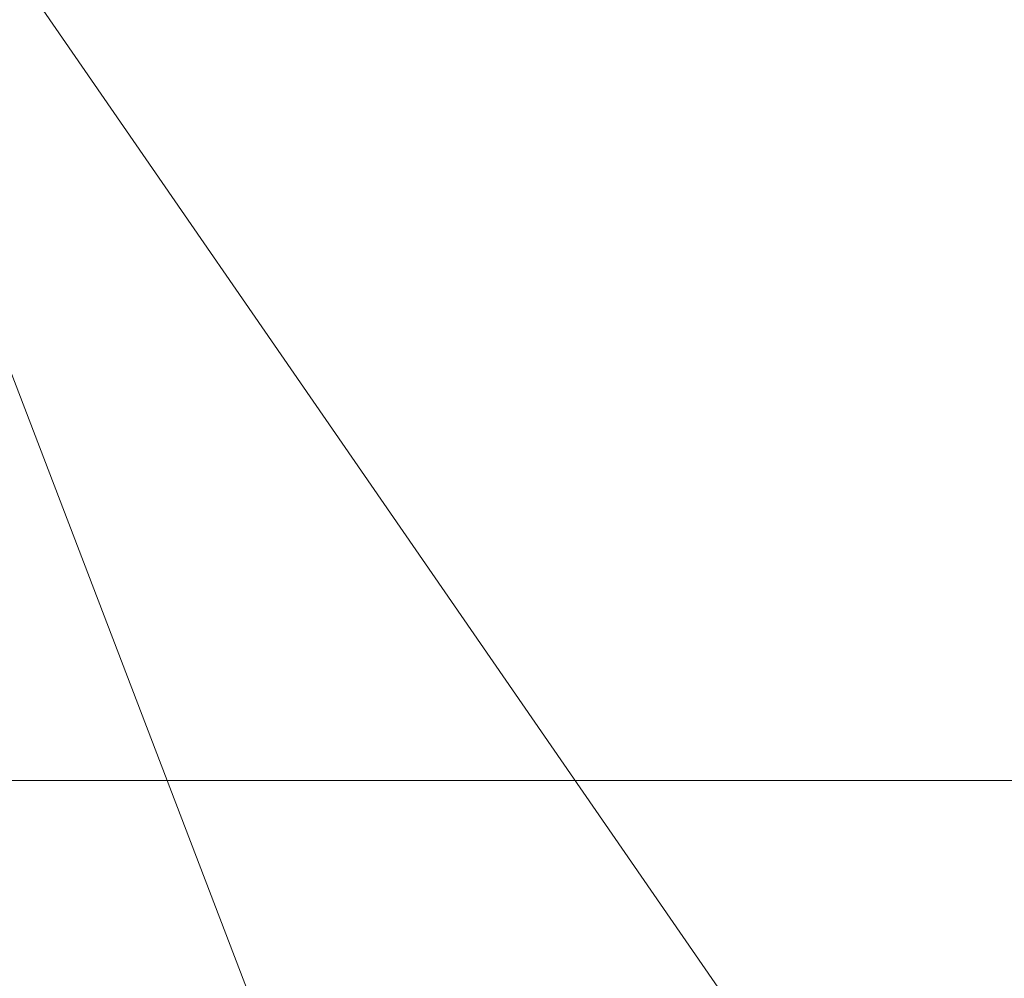
# Model space of a CAD drawing. Units: inches. Extents: x 0 to 204, y 0 to 264.
# Drawn here: x 103 to 103, y 165 to 166 of the extents above; entities that cross this region are included whole.
import ezdxf

# ---------------------------------------------------------------- set-up
doc = ezdxf.new("R2010")
doc.units = ezdxf.units.IN
doc.header["$MEASUREMENT"] = 0
doc.layers.get('0').update_dxf_attribs({"color": 10})

# ---------------------------------------------------------------- blocks, each defined once
blk = doc.blocks.new('672-3D')
at = {"lineweight": 18}
for points, invisible_edges in [([(6.34784, 8.73509, -3.75), (7.87867, 11.94195, -24), (7.65419, 11.22633, -24)], 12), ([(7.87867, 11.94195, -24), (6.34784, 8.73509, -3.75), (7.5413, 8.36071, -3.75)], 12), ([(7.65419, 11.22633, -24), (5.9737, 7.54239, -3.75), (6.34784, 8.73509, -3.75)], 12), ([(5.9737, 7.54239, -3.75), (7.65419, 11.22633, -24), (8.3698, 11.00185, -24)], 12), ([(8.3698, 11.00185, -24), (7.16717, 7.16802, -3.75), (5.9737, 7.54239, -3.75)], 12), ([(6.67061, 8.48774, 6.43149), (3.47846, 9.9133, 6.12513), (3.36861, 9.17814, 6.28312)], 3), ([(6.88632, 9.1889, 6.28081), (3.47846, 9.9133, 6.12513), (6.67061, 8.48774, 6.43149)], 14)]:
    blk.add_3dface(points, dxfattribs=dict(at, invisible_edges=invisible_edges))
for points in [[(7.16899, 9.31599, -13), (-7.5, 9.31599, -13), (-7.5, 9.96916, -13), (7.16899, 9.96916, -13)], [(7.16899, 9.96916, -13), (-7.5, 9.96916, -13), (-7.5, 9.84128, -12), (7.16899, 9.84128, -12)]]:
    blk.add_3dface(points, dxfattribs=at)
mesh = blk.add_polyface(dxfattribs=at)
corners = [(7.0084, 9.14912, 6.21317), (4.24358, 9.77894, 6.02415), (1.42097, 10.09601, 5.929), (-1.42097, 10.09601, 5.929), (-4.24358, 9.77894, 6.02415), (-7.0084, 9.14912, 6.21317), (-7.0084, 10.98105, 12.31738), (-5.48197, 11.35913, 12.16767), (-3.93237, 11.64401, 12.05444), (-2.36613, 11.83456, 11.9785), (-0.78986, 11.93003, 11.9404), (0.78975, 11.93003, 11.9404), (2.36603, 11.83457, 11.9785), (3.9323, 11.64402, 12.05444), (5.48194, 11.35914, 12.16766), (7.0084, 10.98105, 12.31738)]
mesh.append_faces([[corners[k] for k in face] for face in [(14, 1, 13), (8, 4, 7)]], dxfattribs={"vtx0": -1, "vtx1": -1})
mesh.append_faces([[corners[k] for k in face] for face in [(14, 0, 1), (11, 2, 3), (3, 10, 11), (9, 3, 4), (7, 4, 5)]], dxfattribs={"vtx0": -1, "vtx2": -1})
mesh.append_faces([[corners[k] for k in face] for face in [(6, 7, 5)]], dxfattribs={"vtx1": -1})
mesh.append_faces([[corners[k] for k in face] for face in [(1, 2, 12), (11, 12, 2), (12, 13, 1), (9, 10, 3), (8, 9, 4)]], dxfattribs={"vtx1": -1, "vtx2": -1})
mesh.append_faces([[corners[k] for k in face] for face in [(14, 15, 0)]], dxfattribs={"vtx2": -1})
mesh = blk.add_polyface(dxfattribs=at)
corners = [(-6.79426, 8.46092, 6.4197), (-4.11391, 9.0715, 6.23646), (-1.37756, 9.37888, 6.14422), (1.37756, 9.37888, 6.14422), (4.11391, 9.0715, 6.23646), (6.79426, 8.46092, 6.4197), (8.31636, 10.00556, 12.18194), (8.15477, 10.12507, 12.33247), (7.95751, 10.23958, 12.43753), (7.73531, 10.34259, 12.4931), (7.49954, 10.42842, 12.49678), (5.87233, 10.86949, 12.32304), (4.21567, 11.20222, 12.19141), (2.53786, 11.42495, 12.10303), (0.8473, 11.53659, 12.05865), (-0.84752, 11.53658, 12.05865), (-2.53806, 11.42493, 12.10304), (-4.21583, 11.20219, 12.19142), (-5.87242, 10.86947, 12.32305), (-7.49954, 10.42842, 12.49678), (-7.73531, 10.34259, 12.4931), (-7.95751, 10.23958, 12.43753), (-8.15477, 10.12507, 12.33247), (-8.31636, 10.00556, 12.18194), (7.72618, 9.40664, 9.94769), (-7.72618, 9.40664, 9.94769), (8.02127, 9.7061, 11.06481), (-8.02127, 9.7061, 11.06481), (8.16881, 9.85583, 11.62337), (-8.16881, 9.85583, 11.62337), (0, 9.37888, 6.14422), (-5.45409, 8.76621, 6.32808), (-2.74573, 9.22519, 6.19034), (-6.68598, 10.64894, 12.40991), (-1.69279, 11.48076, 12.08085), (2.74573, 9.22519, 6.19034), (5.45409, 8.76621, 6.32808), (1.69258, 11.48077, 12.08084), (6.68593, 10.64895, 12.40991), (-0.00011, 11.53659, 12.05865), (-5.04412, 11.03583, 12.25723), (-3.37694, 11.31356, 12.14723), (3.37677, 11.31358, 12.14722), (5.044, 11.03585, 12.25723)]
mesh.append_faces([[corners[k] for k in face] for face in [(7, 28, 6)]], dxfattribs={"vtx0": -1})
mesh.append_faces([[corners[k] for k in face] for face in [(22, 29, 21), (24, 38, 5), (5, 11, 36), (21, 27, 20), (19, 25, 33), (30, 15, 2), (1, 40, 31), (25, 20, 27), (10, 24, 9), (35, 37, 3), (4, 42, 35), (8, 28, 7), (37, 35, 13), (42, 4, 12), (40, 1, 17)]], dxfattribs={"vtx0": -1, "vtx1": -1})
mesh.append_faces([[corners[k] for k in face] for face in [(0, 18, 33), (32, 16, 41), (14, 30, 3), (2, 15, 34), (32, 34, 16), (33, 25, 0), (30, 39, 15), (36, 11, 43), (34, 32, 2), (9, 24, 26), (26, 8, 9), (30, 14, 39)]], dxfattribs={"vtx0": -1, "vtx2": -1})
mesh.append_faces([[corners[k] for k in face] for face in [(4, 36, 43), (41, 17, 1), (19, 20, 25), (29, 27, 21), (0, 31, 18), (37, 14, 3), (43, 12, 4), (42, 13, 35), (26, 28, 8), (38, 11, 5), (40, 18, 31), (1, 32, 41), (10, 38, 24)]], dxfattribs={"vtx1": -1, "vtx2": -1})
mesh.append_faces([[corners[k] for k in face] for face in [(22, 23, 29)]], dxfattribs={"vtx2": -1})
mesh = blk.add_polyface(dxfattribs=at)
corners = [(7.72402, 8.94318, 6.27497), (7.50988, 8.25499, 6.48151), (6.79426, 8.46092, 6.4197), (4.11391, 9.0715, 6.23646), (1.37756, 9.37888, 6.14422), (-1.37756, 9.37888, 6.14422), (-4.11391, 9.0715, 6.23646), (-6.79426, 8.46092, 6.4197), (-7.50988, 8.25499, 6.48151), (-7.72402, 8.94318, 6.27497), (-7.0084, 9.14912, 6.21317), (-4.24358, 9.77894, 6.02415), (-1.42097, 10.09601, 5.929), (1.42097, 10.09601, 5.929), (4.24358, 9.77894, 6.02415), (7.0084, 9.14912, 6.21317)]
mesh.append_faces([[corners[k] for k in face] for face in [(0, 2, 15), (7, 10, 6), (10, 7, 9), (12, 5, 11), (6, 11, 5), (11, 6, 10)]], dxfattribs={"vtx0": -1, "vtx1": -1})
mesh.append_faces([[corners[k] for k in face] for face in [(1, 2, 0), (8, 9, 7)]], dxfattribs={"vtx1": -1})
mesh.append_faces([[corners[k] for k in face] for face in [(3, 4, 14), (2, 3, 15), (14, 15, 3), (13, 14, 4)]], dxfattribs={"vtx1": -1, "vtx2": -1})
mesh.append_faces([[corners[k] for k in face] for face in [(12, 13, 4, 5)]], dxfattribs={"vtx1": -1, "vtx3": -1})

msp = doc.modelspace()

# ---------------------------------------------------------------- linework, layer by layer
at = {"lineweight": 18, "invisible_edges": 15}
for points in [[(102.0664, 166.41013, 23.96725), (103.04129, 165.73216, 21.41651), (101.36788, 166.25998, 22.47214)], [(103.04129, 165.73216, 21.41651), (102.13031, 165.81026, 20.7743), (101.36788, 166.25998, 22.47214)], [(103.3351, 166.03629, 3.48352), (103.4538, 166.2242, 2.09672), (103.276, 165.85506, 3.49298)], [(102.16858, 166.19976, 26.54563), (101.51629, 165.81098, 24.57242), (103.1252, 165.65601, 25.42446)], [(103.29821, 165.83113, 23.86015), (103.41117, 166.16802, 24.87422), (103.33676, 165.91282, 24.48697)], [(103.38884, 166.15656, 27.3331), (103.4776, 165.77626, 26.28054), (103.58563, 166.06326, 27.39451)], [(103.24971, 166.00622, 24.77623), (103.19034, 165.83507, 24.65862), (103.32744, 166.14221, 25.72457)], [(103.19034, 165.83507, 24.65862), (103.28287, 165.98023, 25.94317), (103.32744, 166.14221, 25.72457)], [(103.33036, 165.83762, 25.64388), (103.41419, 166.07953, 26.55687), (103.34783, 165.93114, 26.12863)], [(103.41419, 166.07953, 26.55687), (103.33036, 165.83762, 25.64388), (103.39776, 166.03856, 26.0684)], [(103.09907, 165.8459, 22.03489), (103.17174, 165.96537, 22.97921), (103.18504, 166.06461, 22.47463)], [(103.35837, 166.0326, 22.92504), (103.21997, 165.87849, 21.56251), (103.18504, 166.06461, 22.47463)], [(103.39958, 166.05135, 2.04836), (103.25614, 165.71098, 2.84494), (103.26427, 165.78266, 3.21074)], [(103.26427, 165.78266, 3.21074), (103.276, 165.85506, 3.49298), (103.39958, 166.05135, 2.04836)], [(103.38261, 166.0063, 25.57919), (103.39776, 166.03856, 26.0684), (103.31728, 165.81515, 25.17851)], [(103.33036, 165.83762, 25.64388), (103.31728, 165.81515, 25.17851), (103.39776, 166.03856, 26.0684)], [(103.32893, 165.86108, 26.28161), (103.38504, 166.03877, 26.53025), (103.37365, 165.98253, 26.69776)], [(103.22334, 165.87941, 4.93677), (103.3351, 166.03629, 3.48352), (103.20781, 165.79172, 4.63321)], [(103.276, 165.85506, 3.49298), (103.20781, 165.79172, 4.63321), (103.3351, 166.03629, 3.48352)], [(103.21997, 165.87849, 21.56251), (103.35837, 166.0326, 22.92504), (103.35307, 165.86229, 21.75694)], [(103.58866, 166.01662, 23.26647), (103.35307, 165.86229, 21.75694), (103.35837, 166.0326, 22.92504)], [(102.83167, 165.72892, 20.9235), (102.97544, 166.0297, 22.24119), (102.90618, 165.95994, 20.94508)], [(102.97544, 166.0297, 22.24119), (102.83167, 165.72892, 20.9235), (102.89948, 165.83465, 21.8658)], [(102.89948, 165.83465, 21.8658), (102.99046, 165.99161, 22.99772), (102.97544, 166.0297, 22.24119)], [(103.24971, 166.00622, 24.77623), (103.23658, 166.02649, 24.22892), (103.14989, 165.80848, 23.76886)], [(103.1554, 165.8818, 23.26866), (103.14989, 165.80848, 23.76886), (103.23658, 166.02649, 24.22892)], [(103.35307, 165.86229, 21.75694), (103.58866, 166.01662, 23.26647), (103.58142, 165.83861, 22.10515)], [(103.08315, 165.74266, 23.10489), (103.23066, 166.00844, 24.55068), (102.99744, 165.92044, 23.83239)], [(103.23066, 166.00844, 24.55068), (103.08315, 165.74266, 23.10489), (103.27484, 165.75184, 23.44649)], [(103.19034, 165.83507, 24.65862), (103.24971, 166.00622, 24.77623), (103.14989, 165.80848, 23.76886)], [(103.44132, 165.99888, 24.79046), (103.23066, 166.00844, 24.55068), (103.27484, 165.75184, 23.44649)], [(103.30298, 165.79533, 24.67021), (103.38261, 166.0063, 25.57919), (103.31728, 165.81515, 25.17851)], [(103.30298, 165.79533, 24.67021), (103.37153, 165.98929, 25.13955), (103.38261, 166.0063, 25.57919)], [(103.27484, 165.75184, 23.44649), (103.42133, 165.81003, 23.93629), (103.44132, 165.99888, 24.79046)], [(102.99046, 165.99161, 22.99772), (102.89948, 165.83465, 21.8658), (102.86301, 165.71215, 21.94141)], [(102.99046, 165.99161, 22.99772), (102.86301, 165.71215, 21.94141), (102.90285, 165.75834, 22.6408)], [(103.37153, 165.98929, 25.13955), (103.30298, 165.79533, 24.67021), (103.31253, 165.83533, 24.49863)], [(103.31253, 165.83533, 24.49863), (103.33676, 165.91282, 24.48697), (103.37153, 165.98929, 25.13955)], [(103.13562, 165.60125, 22.79064), (102.94292, 165.98634, 24.39007), (101.90408, 165.91145, 22.83873)], [(102.94292, 165.98634, 24.39007), (103.13562, 165.60125, 22.79064), (104.06817, 165.56086, 23.92681)], [(103.28287, 165.98023, 25.94317), (103.18291, 165.77449, 24.9979), (103.25838, 165.88009, 26.16619)], [(103.28287, 165.98023, 25.94317), (103.19034, 165.83507, 24.65862), (103.18291, 165.77449, 24.9979)], [(103.32893, 165.86108, 26.28161), (103.37365, 165.98253, 26.69776), (103.31373, 165.90655, 26.55128)], [(103.08024, 165.75631, 22.30597), (103.17174, 165.96537, 22.97921), (103.09907, 165.8459, 22.03489)], [(103.1554, 165.8818, 23.26866), (103.17174, 165.96537, 22.97921), (103.08024, 165.75631, 22.30597)], [(102.81805, 165.80031, 21.49666), (102.91321, 165.95773, 22.11417), (102.85838, 165.92438, 21.15271)], [(102.81957, 165.77308, 20.20104), (102.83167, 165.72892, 20.9235), (102.90618, 165.95994, 20.94508)], [(102.85843, 165.94387, 19.77534), (102.81957, 165.77308, 20.20104), (102.90618, 165.95994, 20.94508)], [(103.27318, 165.79985, 26.16692), (103.31373, 165.90655, 26.55128), (103.22831, 165.95397, 26.53735)], [(103.01609, 165.69849, 21.05368), (103.09907, 165.8459, 22.03489), (103.10392, 165.94544, 21.30182)], [(103.16505, 165.78595, 20.63626), (103.10392, 165.94544, 21.30182), (103.21997, 165.87849, 21.56251)], [(103.1899, 165.94065, 6.19015), (103.20263, 165.90531, 5.62345), (103.12126, 165.77877, 6.57993)], [(103.42022, 165.93221, 5.74999), (103.1899, 165.94065, 6.19015), (103.28527, 165.79893, 7.05033)], [(103.15976, 165.932, 22.85113), (103.20195, 165.90216, 22.96494), (103.17621, 165.85709, 22.68787)], [(103.50615, 165.73058, 7.04251), (103.42022, 165.93221, 5.74999), (103.28527, 165.79893, 7.05033)], [(103.31894, 165.92652, 23.69808), (103.29317, 165.8581, 23.45452), (103.2979, 165.88777, 23.44465)], [(102.40154, 165.43327, 20.67666), (103.13562, 165.60125, 22.79064), (101.90408, 165.91145, 22.83873)], [(103.26908, 165.9093, 23.26813), (103.24033, 165.84202, 22.90055), (103.23744, 165.89532, 23.06439)], [(103.26908, 165.9093, 23.26813), (103.2737, 165.8327, 23.15021), (103.24033, 165.84202, 22.90055)], [(103.25554, 165.70221, 23.77479), (103.29821, 165.83113, 23.86015), (103.33676, 165.91282, 24.48697)], [(103.25554, 165.70221, 23.77479), (103.33676, 165.91282, 24.48697), (103.31253, 165.83533, 24.49863)], [(103.2737, 165.8327, 23.15021), (103.26908, 165.9093, 23.26813), (103.2979, 165.88777, 23.44465)], [(103.12126, 165.77877, 6.57993), (103.20263, 165.90531, 5.62345), (103.1288, 165.73166, 6.04655)], [(103.20263, 165.90531, 5.62345), (103.22334, 165.87941, 4.93677), (103.1288, 165.73166, 6.04655)], [(103.21137, 165.85321, 22.79394), (103.17621, 165.85709, 22.68787), (103.20195, 165.90216, 22.96494)], [(103.23744, 165.89532, 23.06439), (103.21137, 165.85321, 22.79394), (103.20195, 165.90216, 22.96494)], [(103.27318, 165.79985, 26.16692), (103.32893, 165.86108, 26.28161), (103.31373, 165.90655, 26.55128)], [(103.23184, 165.67283, 23.19259), (103.31677, 165.89827, 23.74236), (103.29821, 165.83113, 23.86015)], [(103.15841, 165.81259, 22.42938), (103.13607, 165.89203, 22.56421), (103.17621, 165.85709, 22.68787)], [(103.23744, 165.89532, 23.06439), (103.24033, 165.84202, 22.90055), (103.21137, 165.85321, 22.79394)], [(103.2979, 165.88777, 23.44465), (103.29317, 165.8581, 23.45452), (103.2737, 165.8327, 23.15021)], [(103.05532, 165.63851, 22.65971), (103.14989, 165.80848, 23.76886), (103.1554, 165.8818, 23.26866)], [(103.1554, 165.8818, 23.26866), (103.08024, 165.75631, 22.30597), (103.05532, 165.63851, 22.65971)], [(103.22334, 165.87941, 4.93677), (103.10562, 165.62784, 5.80503), (103.1288, 165.73166, 6.04655)], [(103.22334, 165.87941, 4.93677), (103.20781, 165.79172, 4.63321), (103.10562, 165.62784, 5.80503)], [(103.21997, 165.87849, 21.56251), (103.31614, 165.75839, 20.8167), (103.16505, 165.78595, 20.63626)], [(103.21997, 165.87849, 21.56251), (103.35307, 165.86229, 21.75694), (103.31614, 165.75839, 20.8167)], [(103.4776, 165.77626, 26.28054), (103.25838, 165.88009, 26.16619), (103.30512, 165.64719, 25.59205)], [(103.04235, 165.60973, 7.15929), (102.97286, 165.59603, 8.68149), (103.12309, 165.86712, 7.19742)], [(103.04235, 165.60973, 7.15929), (103.12309, 165.86712, 7.19742), (103.12126, 165.77877, 6.57993)], [(103.12309, 165.86712, 7.19742), (103.17998, 165.73929, 7.88891), (103.28527, 165.79893, 7.05033)], [(103.27318, 165.79985, 26.16692), (103.25268, 165.70765, 25.79261), (103.32893, 165.86108, 26.28161)], [(103.25268, 165.70765, 25.79261), (103.27571, 165.69576, 25.61926), (103.32893, 165.86108, 26.28161)], [(103.32893, 165.86108, 26.28161), (103.27571, 165.69576, 25.61926), (103.31573, 165.83827, 25.78206)], [(103.54072, 165.69309, 20.86247), (103.31614, 165.75839, 20.8167), (103.35307, 165.86229, 21.75694)], [(103.35307, 165.86229, 21.75694), (103.58142, 165.83861, 22.10515), (103.54072, 165.69309, 20.86247)], [(103.20781, 165.79172, 4.63321), (103.276, 165.85506, 3.49298), (103.12372, 165.59025, 5.08783)], [(103.13795, 165.54295, 4.38299), (103.12372, 165.59025, 5.08783), (103.276, 165.85506, 3.49298)], [(103.13795, 165.54295, 4.38299), (103.276, 165.85506, 3.49298), (103.26427, 165.78266, 3.21074)], [(103.21137, 165.85321, 22.79394), (103.15841, 165.81259, 22.42938), (103.17621, 165.85709, 22.68787)], [(103.18688, 165.77895, 22.39973), (103.15841, 165.81259, 22.42938), (103.21137, 165.85321, 22.79394)], [(103.21137, 165.85321, 22.79394), (103.22494, 165.78542, 22.64464), (103.18688, 165.77895, 22.39973)], [(103.22494, 165.78542, 22.64464), (103.21137, 165.85321, 22.79394), (103.24033, 165.84202, 22.90055)], [(103.15841, 165.81259, 22.42938), (103.1412, 165.75436, 22.10364), (103.11237, 165.85207, 22.27728)], [(103.19231, 165.84994, 26.1488), (103.25268, 165.70765, 25.79261), (103.27318, 165.79985, 26.16692)], [(103.01609, 165.69849, 21.05368), (103.08024, 165.75631, 22.30597), (103.09907, 165.8459, 22.03489)], [(103.22494, 165.78542, 22.64464), (103.24033, 165.84202, 22.90055), (103.24945, 165.80081, 22.87337)], [(103.2737, 165.8327, 23.15021), (103.24945, 165.80081, 22.87337), (103.24033, 165.84202, 22.90055)], [(103.26474, 165.6589, 24.95698), (103.33036, 165.83762, 25.64388), (103.24259, 165.62672, 24.99257)], [(103.33036, 165.83762, 25.64388), (103.26474, 165.6589, 24.95698), (103.31728, 165.81515, 25.17851)], [(102.89948, 165.83465, 21.8658), (102.83167, 165.72892, 20.9235), (102.78614, 165.59418, 20.85313)], [(102.89948, 165.83465, 21.8658), (102.78614, 165.59418, 20.85313), (102.86301, 165.71215, 21.94141)], [(103.14989, 165.80848, 23.76886), (103.06932, 165.60178, 23.37513), (103.19034, 165.83507, 24.65862)], [(103.06932, 165.60178, 23.37513), (103.0835, 165.56286, 24.12053), (103.19034, 165.83507, 24.65862)], [(103.18291, 165.77449, 24.9979), (103.19034, 165.83507, 24.65862), (103.0835, 165.56286, 24.12053)], [(103.25554, 165.70221, 23.77479), (103.31253, 165.83533, 24.49863), (103.22731, 165.60811, 23.84101)], [(103.22731, 165.60811, 23.84101), (103.31253, 165.83533, 24.49863), (103.30298, 165.79533, 24.67021)], [(103.2737, 165.8327, 23.15021), (103.24596, 165.77776, 22.87883), (103.24945, 165.80081, 22.87337)], [(103.01609, 165.69849, 21.05368), (103.0228, 165.82626, 20.129), (102.957, 165.64503, 19.90722)], [(103.10827, 165.64032, 18.73983), (103.0228, 165.82626, 20.129), (103.23825, 165.69068, 19.90984)], [(103.0228, 165.82626, 20.129), (103.16505, 165.78595, 20.63626), (103.23825, 165.69068, 19.90984)], [(103.29821, 165.83113, 23.86015), (103.25554, 165.70221, 23.77479), (103.23184, 165.67283, 23.19259)], [(103.2505, 165.6494, 24.32194), (103.31728, 165.81515, 25.17851), (103.23161, 165.58455, 24.40288)], [(103.31728, 165.81515, 25.17851), (103.26474, 165.6589, 24.95698), (103.23161, 165.58455, 24.40288)], [(103.31728, 165.81515, 25.17851), (103.2505, 165.6494, 24.32194), (103.30298, 165.79533, 24.67021)], [(102.98142, 165.24055, 23.8727), (101.51629, 165.81098, 24.57242), (101.56068, 165.41298, 22.93463)], [(103.1412, 165.75436, 22.10364), (103.15841, 165.81259, 22.42938), (103.18688, 165.77895, 22.39973)], [(103.42133, 165.81003, 23.93629), (103.27484, 165.75184, 23.44649), (103.39154, 165.63427, 23.0461)], [(103.53439, 165.65785, 23.38551), (103.42133, 165.81003, 23.93629), (103.39154, 165.63427, 23.0461)], [(103.06932, 165.60178, 23.37513), (103.14989, 165.80848, 23.76886), (103.05532, 165.63851, 22.65971)], [(103.17998, 165.73929, 7.88891), (103.27659, 165.66402, 8.3595), (103.28527, 165.79893, 7.05033)], [(103.21054, 165.72734, 22.40744), (103.24945, 165.80081, 22.87337), (103.22236, 165.73759, 22.59099)], [(103.24945, 165.80081, 22.87337), (103.21054, 165.72734, 22.40744), (103.22494, 165.78542, 22.64464)], [(103.50615, 165.73058, 7.04251), (103.28527, 165.79893, 7.05033), (103.27659, 165.66402, 8.3595)], [(103.17998, 165.73929, 7.88891), (103.05629, 165.79359, 8.2047), (103.12824, 165.66942, 8.84528)], [(103.2505, 165.6494, 24.32194), (103.22731, 165.60811, 23.84101), (103.30298, 165.79533, 24.67021)], [(103.10562, 165.62784, 5.80503), (103.20781, 165.79172, 4.63321), (103.12372, 165.59025, 5.08783)], [(103.13251, 165.47885, 4.0158), (103.13795, 165.54295, 4.38299), (103.26427, 165.78266, 3.21074)], [(103.16505, 165.78595, 20.63626), (103.31614, 165.75839, 20.8167), (103.23825, 165.69068, 19.90984)], [(103.21054, 165.72734, 22.40744), (103.18688, 165.77895, 22.39973), (103.22494, 165.78542, 22.64464)], [(103.04235, 165.60973, 7.15929), (103.12126, 165.77877, 6.57993), (103.1288, 165.73166, 6.04655)], [(103.16622, 165.70333, 22.02037), (103.1412, 165.75436, 22.10364), (103.18688, 165.77895, 22.39973)], [(103.21054, 165.72734, 22.40744), (103.16622, 165.70333, 22.02037), (103.18688, 165.77895, 22.39973)], [(103.11057, 165.67913, 21.6413), (103.06499, 165.77213, 21.70343), (103.1412, 165.75436, 22.10364)], [(103.12791, 165.60361, 24.99929), (103.18291, 165.77449, 24.9979), (103.0835, 165.56286, 24.12053)], [(103.4776, 165.77626, 26.28054), (103.30512, 165.64719, 25.59205), (103.44132, 165.40557, 24.79046)], [(103.52969, 165.7483, 27.01664), (103.49981, 165.77276, 25.96121), (103.36654, 165.4335, 25.29765)], [(102.98309, 165.52264, 21.73117), (103.08315, 165.74266, 23.10489), (102.90285, 165.75834, 22.6408)], [(103.08024, 165.75631, 22.30597), (103.01609, 165.69849, 21.05368), (102.94942, 165.51363, 20.844)], [(102.98931, 165.54147, 21.69561), (103.08024, 165.75631, 22.30597), (102.94942, 165.51363, 20.844)], [(103.08024, 165.75631, 22.30597), (102.98931, 165.54147, 21.69561), (103.05532, 165.63851, 22.65971)], [(103.31614, 165.75839, 20.8167), (103.39164, 165.67498, 20.25056), (103.23825, 165.69068, 19.90984)], [(103.39164, 165.67498, 20.25056), (103.31614, 165.75839, 20.8167), (103.54072, 165.69309, 20.86247)], [(103.08315, 165.74266, 23.10489), (103.15912, 165.56822, 22.31097), (103.27484, 165.75184, 23.44649)], [(103.1412, 165.75436, 22.10364), (103.16622, 165.70333, 22.02037), (103.11057, 165.67913, 21.6413)], [(103.15912, 165.56822, 22.31097), (103.39154, 165.63427, 23.0461), (103.27484, 165.75184, 23.44649)], [(103.32744, 165.26522, 25.72457), (103.52969, 165.7483, 27.01664), (103.34873, 165.35288, 25.52754)], [(103.32744, 165.26522, 25.72457), (103.5317, 165.70979, 27.4269), (103.52969, 165.7483, 27.01664)], [(103.52969, 165.7483, 27.01664), (103.36654, 165.4335, 25.29765), (103.34873, 165.35288, 25.52754)], [(102.98309, 165.52264, 21.73117), (103.15912, 165.56822, 22.31097), (103.08315, 165.74266, 23.10489)], [(103.27659, 165.66402, 8.3595), (103.17998, 165.73929, 7.88891), (103.12824, 165.66942, 8.84528)], [(103.10769, 165.4436, 21.56935), (103.22236, 165.73759, 22.59099), (103.12871, 165.45338, 22.07688)], [(103.22236, 165.73759, 22.59099), (103.23184, 165.67283, 23.19259), (103.12871, 165.45338, 22.07688)], [(103.27571, 165.69576, 25.61926), (103.19292, 165.52991, 25.07043), (103.28107, 165.73803, 25.40796)], [(103.01283, 165.48841, 6.93877), (103.04235, 165.60973, 7.15929), (103.1288, 165.73166, 6.04655)], [(103.10562, 165.62784, 5.80503), (103.01283, 165.48841, 6.93877), (103.1288, 165.73166, 6.04655)], [(103.04129, 165.73216, 21.41651), (103.11057, 165.67913, 21.6413), (103.06819, 165.63947, 21.28271)], [(103.27659, 165.66402, 8.3595), (103.49708, 165.56358, 8.72277), (103.50615, 165.73058, 7.04251)], [(103.21054, 165.72734, 22.40744), (103.18406, 165.66229, 22.06617), (103.16622, 165.70333, 22.02037)], [(103.18406, 165.66229, 22.06617), (103.21054, 165.72734, 22.40744), (103.19876, 165.69743, 22.30315)], [(103.57284, 165.72672, 28.44374), (103.44588, 165.48412, 27.06839), (103.39225, 165.32071, 27.04938)], [(102.98948, 165.72006, 9.21198), (102.97286, 165.59603, 8.68149), (102.91103, 165.53925, 9.69875)], [(103.12691, 165.60075, 9.86756), (103.12824, 165.66942, 8.84528), (102.98948, 165.72006, 9.21198)], [(102.78614, 165.59418, 20.85313), (102.80827, 165.59624, 21.44921), (102.86301, 165.71215, 21.94141)], [(102.94167, 165.70709, 18.95618), (102.89558, 165.5536, 19.02828), (102.957, 165.64503, 19.90722)], [(103.25268, 165.70765, 25.79261), (103.13959, 165.69759, 25.57978), (103.15699, 165.55354, 25.24008)], [(103.25268, 165.70765, 25.79261), (103.15699, 165.55354, 25.24008), (103.22437, 165.61842, 25.43255)], [(103.22437, 165.61842, 25.43255), (103.27571, 165.69576, 25.61926), (103.25268, 165.70765, 25.79261)], [(103.32744, 165.26522, 25.72457), (103.44588, 165.48412, 27.06839), (103.5317, 165.70979, 27.4269)], [(102.82423, 165.46255, 17.8763), (102.90643, 165.70333, 18.03991), (102.79751, 165.49317, 16.89111)], [(102.89558, 165.5536, 19.02828), (102.90643, 165.70333, 18.03991), (102.82423, 165.46255, 17.8763)], [(102.90642, 165.70332, 18.03964), (103.10827, 165.64032, 18.73983), (103.02308, 165.60334, 17.47053)], [(103.11057, 165.67913, 21.6413), (103.16622, 165.70333, 22.02037), (103.13202, 165.64943, 21.62985)], [(103.16232, 165.62502, 21.80392), (103.13202, 165.64943, 21.62985), (103.16622, 165.70333, 22.02037)], [(103.16622, 165.70333, 22.02037), (103.18406, 165.66229, 22.06617), (103.16232, 165.62502, 21.80392)], [(103.25554, 165.70221, 23.77479), (103.22731, 165.60811, 23.84101), (103.17645, 165.50734, 23.08096)], [(103.17645, 165.50734, 23.08096), (103.23184, 165.67283, 23.19259), (103.25554, 165.70221, 23.77479)], [(102.94558, 165.60115, 16.2896), (102.87117, 165.69956, 17.12309), (103.02308, 165.60334, 17.47053)], [(102.94942, 165.51363, 20.844), (103.01609, 165.69849, 21.05368), (102.92027, 165.52584, 19.94061)], [(103.01609, 165.69849, 21.05368), (102.957, 165.64503, 19.90722), (102.92027, 165.52584, 19.94061)], [(103.27571, 165.69576, 25.61926), (103.22437, 165.61842, 25.43255), (103.19292, 165.52991, 25.07043)], [(102.97379, 165.59446, 15.29503), (102.81591, 165.69367, 15.68655), (102.94558, 165.60115, 16.2896)], [(103.06819, 165.63947, 21.28271), (103.03971, 165.58587, 20.89577), (103.0176, 165.6922, 21.12958)], [(103.23825, 165.69068, 19.90984), (103.26397, 165.59906, 18.85491), (103.10827, 165.64032, 18.73983)], [(103.23825, 165.69068, 19.90984), (103.39164, 165.67498, 20.25056), (103.26397, 165.59906, 18.85491)], [(103.39164, 165.67498, 20.25056), (103.54072, 165.69309, 20.86247), (103.51589, 165.60455, 19.92035)], [(102.9557, 165.62659, 14.25), (102.93206, 165.59796, 13.02793), (102.78946, 165.68044, 13.53342)], [(103.10457, 165.62932, 21.39819), (103.06819, 165.63947, 21.28271), (103.11057, 165.67913, 21.6413)], [(103.13202, 165.64943, 21.62985), (103.10457, 165.62932, 21.39819), (103.11057, 165.67913, 21.6413)], [(103.23893, 165.67867, 3.0079), (103.42446, 165.60838, 2.91323), (103.27343, 165.4803, 3.61776)], [(103.42158, 165.56527, 19.07924), (103.26397, 165.59906, 18.85491), (103.39164, 165.67498, 20.25056)], [(103.42158, 165.56527, 19.07924), (103.39164, 165.67498, 20.25056), (103.51589, 165.60455, 19.92035)], [(103.12824, 165.66942, 8.84528), (103.12691, 165.60075, 9.86756), (103.27659, 165.66402, 8.3595)], [(103.12871, 165.45338, 22.07688), (103.23184, 165.67283, 23.19259), (103.17645, 165.50734, 23.08096)], [(102.84167, 165.66715, 12.23463), (102.93206, 165.59796, 13.02793), (102.97777, 165.58007, 11.94222)], [(103.33075, 165.55055, 9.63332), (103.27659, 165.66402, 8.3595), (103.12691, 165.60075, 9.86756)], [(103.49708, 165.56358, 8.72277), (103.27659, 165.66402, 8.3595), (103.33075, 165.55055, 9.63332)], [(103.23161, 165.58455, 24.40288), (103.26474, 165.6589, 24.95698), (103.13734, 165.32229, 23.8565)], [(103.16232, 165.62502, 21.80392), (103.18406, 165.66229, 22.06617), (103.17516, 165.65726, 22.01531)], [(103.4854, 165.49444, 22.46767), (103.53439, 165.65785, 23.38551), (103.39154, 165.63427, 23.0461)], [(102.80632, 165.48475, 11.72438), (102.88217, 165.65684, 11.22694), (102.85584, 165.50317, 10.71324)], [(103.0256, 165.58859, 10.84581), (102.88217, 165.65684, 11.22694), (102.97777, 165.58007, 11.94222)], [(103.03971, 165.58587, 20.89577), (103.00789, 165.54782, 20.56382), (102.9939, 165.65223, 20.84266)], [(103.13202, 165.64943, 21.62985), (103.11195, 165.58168, 21.27853), (103.10457, 165.62932, 21.39819)], [(103.11195, 165.58168, 21.27853), (103.13202, 165.64943, 21.62985), (103.14002, 165.6084, 21.56915)], [(103.30512, 165.64719, 25.59205), (103.12791, 165.60361, 24.99929), (103.23066, 165.41514, 24.55068)], [(103.16232, 165.62502, 21.80392), (103.14002, 165.6084, 21.56915), (103.13202, 165.64943, 21.62985)], [(103.15149, 165.41518, 23.23727), (103.22731, 165.60811, 23.84101), (103.2505, 165.6494, 24.32194)], [(103.15149, 165.41518, 23.23727), (103.2505, 165.6494, 24.32194), (103.23161, 165.58455, 24.40288)], [(103.44132, 165.40557, 24.79046), (103.30512, 165.64719, 25.59205), (103.23066, 165.41514, 24.55068)], [(102.85584, 165.50317, 10.71324), (102.92268, 165.64653, 10.21925), (102.91103, 165.53925, 9.69875)], [(102.92027, 165.52584, 19.94061), (102.957, 165.64503, 19.90722), (102.89558, 165.5536, 19.02828)], [(103.12691, 165.60075, 9.86756), (102.92268, 165.64653, 10.21925), (103.0256, 165.58859, 10.84581)], [(103.06932, 165.60178, 23.37513), (103.05532, 165.63851, 22.65971), (102.97544, 165.4364, 22.24119)], [(102.98931, 165.54147, 21.69561), (102.97544, 165.4364, 22.24119), (103.05532, 165.63851, 22.65971)], [(103.02308, 165.60334, 17.47053), (103.10827, 165.64032, 18.73983), (103.19324, 165.56098, 17.75303)], [(103.08304, 165.58819, 21.11333), (103.03971, 165.58587, 20.89577), (103.06819, 165.63947, 21.28271)], [(103.06819, 165.63947, 21.28271), (103.10457, 165.62932, 21.39819), (103.08304, 165.58819, 21.11333)], [(103.10827, 165.64032, 18.73983), (103.26397, 165.59906, 18.85491), (103.19324, 165.56098, 17.75303)], [(103.15912, 165.56822, 22.31097), (103.29415, 165.45451, 21.90525), (103.39154, 165.63427, 23.0461)], [(103.16057, 165.43573, 24.66252), (103.24514, 165.63409, 25.02009), (103.19292, 165.52991, 25.07043)], [(103.29415, 165.45451, 21.90525), (103.4854, 165.49444, 22.46767), (103.39154, 165.63427, 23.0461)], [(102.93206, 165.59796, 13.02793), (102.9557, 165.62659, 14.25), (103.0863, 165.54485, 12.57587)], [(103.12372, 165.59025, 5.08783), (102.99154, 165.38251, 6.63927), (103.10562, 165.62784, 5.80503)], [(103.01283, 165.48841, 6.93877), (103.10562, 165.62784, 5.80503), (102.99154, 165.38251, 6.63927)], [(103.11195, 165.58168, 21.27853), (103.08304, 165.58819, 21.11333), (103.10457, 165.62932, 21.39819)], [(103.16232, 165.62502, 21.80392), (103.145, 165.57304, 21.58604), (103.14002, 165.6084, 21.56915)], [(103.145, 165.57304, 21.58604), (103.16232, 165.62502, 21.80392), (103.15156, 165.61709, 21.72747)], [(103.15699, 165.55354, 25.24008), (103.19292, 165.52991, 25.07043), (103.22437, 165.61842, 25.43255)], [(102.96803, 165.51267, 8.17295), (102.97286, 165.59603, 8.68149), (103.04235, 165.60973, 7.15929)], [(103.01283, 165.48841, 6.93877), (102.96803, 165.51267, 8.17295), (103.04235, 165.60973, 7.15929)], [(103.14002, 165.6084, 21.56915), (103.145, 165.57304, 21.58604), (103.10917, 165.5301, 21.15193)], [(103.14002, 165.6084, 21.56915), (103.10917, 165.5301, 21.15193), (103.11195, 165.58168, 21.27853)], [(103.22731, 165.60811, 23.84101), (103.15149, 165.41518, 23.23727), (103.17645, 165.50734, 23.08096)], [(103.42446, 165.60838, 2.91323), (103.38548, 165.39954, 3.80911), (103.27343, 165.4803, 3.61776)], [(103.38548, 165.39954, 3.80911), (103.42446, 165.60838, 2.91323), (103.56771, 165.53293, 3.03236)], [(103.13562, 165.60125, 22.79064), (102.40154, 165.43327, 20.67666), (103.96378, 165.19878, 21.58281)], [(102.97777, 165.58007, 11.94222), (102.93206, 165.59796, 13.02793), (103.0863, 165.54485, 12.57587)], [(103.09115, 165.55375, 15.97909), (102.94558, 165.60115, 16.2896), (103.02308, 165.60334, 17.47053)], [(102.97379, 165.59446, 15.29503), (102.94558, 165.60115, 16.2896), (103.09115, 165.55375, 15.97909)], [(102.97544, 165.4364, 22.24119), (102.99046, 165.39831, 22.99772), (103.06932, 165.60178, 23.37513)], [(102.99046, 165.39831, 22.99772), (103.0835, 165.56286, 24.12053), (103.06932, 165.60178, 23.37513)], [(103.19324, 165.56098, 17.75303), (103.19268, 165.53043, 16.76096), (103.02308, 165.60334, 17.47053)], [(103.02308, 165.60334, 17.47053), (103.19268, 165.53043, 16.76096), (103.09115, 165.55375, 15.97909)], [(103.0256, 165.58859, 10.84581), (103.23474, 165.52127, 10.89753), (103.12691, 165.60075, 9.86756)], [(103.23474, 165.52127, 10.89753), (103.33075, 165.55055, 9.63332), (103.12691, 165.60075, 9.86756)], [(103.26397, 165.59906, 18.85491), (103.38017, 165.50988, 17.92364), (103.19324, 165.56098, 17.75303)], [(103.38017, 165.50988, 17.92364), (103.26397, 165.59906, 18.85491), (103.42158, 165.56527, 19.07924)], [(102.80827, 165.59624, 21.44921), (102.88246, 165.35416, 20.41645), (102.98309, 165.52264, 21.73117)], [(102.97286, 165.59603, 8.68149), (102.90157, 165.4407, 9.18874), (102.91103, 165.53925, 9.69875)], [(102.97286, 165.59603, 8.68149), (102.96803, 165.51267, 8.17295), (102.90157, 165.4407, 9.18874)], [(103.15063, 165.56544, 14.25), (102.97379, 165.59446, 15.29503), (103.09115, 165.55375, 15.97909)], [(103.23474, 165.52127, 10.89753), (103.0256, 165.58859, 10.84581), (102.97777, 165.58007, 11.94222)], [(102.98744, 165.28699, 6.00803), (103.12372, 165.59025, 5.08783), (103.13795, 165.54295, 4.38299)], [(102.99154, 165.38251, 6.63927), (103.12372, 165.59025, 5.08783), (102.98744, 165.28699, 6.00803)], [(103.03971, 165.58587, 20.89577), (103.08304, 165.58819, 21.11333), (103.0622, 165.54907, 20.83428)], [(103.0622, 165.54907, 20.83428), (103.08304, 165.58819, 21.11333), (103.09091, 165.54396, 21.01214)], [(103.11195, 165.58168, 21.27853), (103.09091, 165.54396, 21.01214), (103.08304, 165.58819, 21.11333)], [(103.00789, 165.54782, 20.56382), (103.03971, 165.58587, 20.89577), (103.0622, 165.54907, 20.83428)], [(103.11195, 165.58168, 21.27853), (103.10917, 165.5301, 21.15193), (103.09091, 165.54396, 21.01214)], [(103.23161, 165.58455, 24.40288), (103.12092, 165.31133, 23.3244), (103.15149, 165.41518, 23.23727)], [(103.12092, 165.31133, 23.3244), (103.23161, 165.58455, 24.40288), (103.13734, 165.32229, 23.8565)], [(103.23474, 165.52127, 10.89753), (102.97777, 165.58007, 11.94222), (103.0863, 165.54485, 12.57587)], [(103.10769, 165.4436, 21.56935), (103.05048, 165.35024, 20.86553), (103.12796, 165.57692, 21.43963)], [(103.10917, 165.5301, 21.15193), (103.145, 165.57304, 21.58604), (103.12796, 165.57692, 21.43963)], [(103.00789, 165.54782, 20.56382), (102.97361, 165.50839, 20.20192), (102.94652, 165.57229, 20.26881)], [(103.10891, 165.39102, 21.1574), (103.15912, 165.56822, 22.31097), (102.98309, 165.52264, 21.73117)], [(103.09115, 165.55375, 15.97909), (103.26012, 165.50303, 15.43104), (103.15063, 165.56544, 14.25)], [(103.29415, 165.45451, 21.90525), (103.15912, 165.56822, 22.31097), (103.10891, 165.39102, 21.1574)], [(102.99744, 165.32713, 23.83239), (103.0835, 165.56286, 24.12053), (102.99046, 165.39831, 22.99772)], [(103.3289, 165.48804, 16.77831), (103.19268, 165.53043, 16.76096), (103.19324, 165.56098, 17.75303)], [(103.19324, 165.56098, 17.75303), (103.38017, 165.50988, 17.92364), (103.3289, 165.48804, 16.77831)], [(103.33075, 165.55055, 9.63332), (103.48115, 165.47726, 10.0995), (103.49708, 165.56358, 8.72277)], [(103.42158, 165.56527, 19.07924), (103.52284, 165.45303, 17.64175), (103.38017, 165.50988, 17.92364)], [(103.21662, 165.51005, 13.10991), (103.0863, 165.54485, 12.57587), (103.17395, 165.55812, 14.25)], [(102.82423, 165.46255, 17.8763), (102.82717, 165.36724, 18.77735), (102.89558, 165.5536, 19.02828)], [(102.92027, 165.52584, 19.94061), (102.89558, 165.5536, 19.02828), (102.82717, 165.36724, 18.77735)], [(103.08686, 165.54525, 25.01075), (103.12124, 165.44812, 24.80273), (103.15699, 165.55354, 25.24008)], [(103.09115, 165.55375, 15.97909), (103.19268, 165.53043, 16.76096), (103.26012, 165.50303, 15.43104)], [(103.15699, 165.55354, 25.24008), (103.12124, 165.44812, 24.80273), (103.19292, 165.52991, 25.07043)], [(103.33075, 165.55055, 9.63332), (103.23474, 165.52127, 10.89753), (103.48115, 165.47726, 10.0995)], [(102.97361, 165.50839, 20.20192), (103.00789, 165.54782, 20.56382), (103.00881, 165.4983, 20.30804)], [(103.00789, 165.54782, 20.56382), (103.0622, 165.54907, 20.83428), (103.04707, 165.50542, 20.56937)], [(103.00881, 165.4983, 20.30804), (103.00789, 165.54782, 20.56382), (103.04707, 165.50542, 20.56937)], [(103.0622, 165.54907, 20.83428), (103.07739, 165.48512, 20.76927), (103.04707, 165.50542, 20.56937)], [(103.0622, 165.54907, 20.83428), (103.09091, 165.54396, 21.01214), (103.07739, 165.48512, 20.76927)], [(103.10917, 165.5301, 21.15193), (103.07739, 165.48512, 20.76927), (103.09091, 165.54396, 21.01214)], [(103.0863, 165.54485, 12.57587), (103.21662, 165.51005, 13.10991), (103.25097, 165.49403, 11.98234)], [(103.0863, 165.54485, 12.57587), (103.25097, 165.49403, 11.98234), (103.23474, 165.52127, 10.89753)], [(102.90157, 165.4407, 9.18874), (102.83347, 165.37817, 10.31167), (102.91103, 165.53925, 9.69875)], [(102.83347, 165.37817, 10.31167), (102.85584, 165.50317, 10.71324), (102.91103, 165.53925, 9.69875)], [(102.98931, 165.54147, 21.69561), (102.94942, 165.51363, 20.844), (102.90618, 165.36663, 20.94508)], [(102.97544, 165.4364, 22.24119), (102.98931, 165.54147, 21.69561), (102.90618, 165.36663, 20.94508)], [(102.98744, 165.28699, 6.00803), (103.13795, 165.54295, 4.38299), (103.02609, 165.27902, 5.0237)], [(103.36654, 165.4335, 25.29765), (103.38299, 165.53978, 24.80433), (103.2511, 165.22728, 23.93757)], [(103.56788, 165.42944, 24.78436), (103.42221, 165.31513, 23.96316), (103.38299, 165.53978, 24.80433)], [(103.5, 165.3245, 3.97625), (103.38548, 165.39954, 3.80911), (103.56771, 165.53293, 3.03236)], [(102.97372, 165.47141, 19.98914), (102.92282, 165.53233, 19.98188), (102.97361, 165.50839, 20.20192)], [(102.97372, 165.47141, 19.98914), (102.94089, 165.44967, 19.70856), (102.92282, 165.53233, 19.98188)], [(103.07739, 165.48512, 20.76927), (103.10917, 165.5301, 21.15193), (103.08076, 165.49658, 20.86395)], [(103.16057, 165.43573, 24.66252), (103.19292, 165.52991, 25.07043), (103.12124, 165.44812, 24.80273)], [(103.26012, 165.50303, 15.43104), (103.19268, 165.53043, 16.76096), (103.3289, 165.48804, 16.77831)], [(102.82717, 165.36724, 18.77735), (102.85843, 165.35057, 19.77534), (102.92027, 165.52584, 19.94061)], [(102.85843, 165.35057, 19.77534), (102.94942, 165.51363, 20.844), (102.92027, 165.52584, 19.94061)], [(102.98309, 165.52264, 21.73117), (102.88246, 165.35416, 20.41645), (103.10891, 165.39102, 21.1574)], [(103.48115, 165.47726, 10.0995), (103.23474, 165.52127, 10.89753), (103.41571, 165.45205, 11.34878)], [(103.25097, 165.49403, 11.98234), (103.41571, 165.45205, 11.34878), (103.23474, 165.52127, 10.89753)], [(102.96803, 165.51267, 8.17295), (102.83625, 165.24805, 9.28141), (102.90157, 165.4407, 9.18874)], [(102.83625, 165.24805, 9.28141), (102.96803, 165.51267, 8.17295), (102.89476, 165.27866, 8.13758)], [(102.94942, 165.51363, 20.844), (102.85843, 165.35057, 19.77534), (102.90618, 165.36663, 20.94508)], [(102.96803, 165.51267, 8.17295), (103.01283, 165.48841, 6.93877), (102.89476, 165.27866, 8.13758)], [(102.97361, 165.50839, 20.20192), (103.00881, 165.4983, 20.30804), (102.97372, 165.47141, 19.98914)], [(103.09249, 165.30893, 22.36832), (103.09724, 165.35362, 22.08138), (103.17645, 165.50734, 23.08096)], [(103.09249, 165.30893, 22.36832), (103.17645, 165.50734, 23.08096), (103.15149, 165.41518, 23.23727)], [(103.17645, 165.50734, 23.08096), (103.09724, 165.35362, 22.08138), (103.12871, 165.45338, 22.07688)], [(103.21662, 165.51005, 13.10991), (103.36899, 165.49694, 14.25), (103.36595, 165.45728, 12.60364)], [(103.25097, 165.49403, 11.98234), (103.21662, 165.51005, 13.10991), (103.36595, 165.45728, 12.60364)], [(103.38017, 165.50988, 17.92364), (103.52284, 165.45303, 17.64175), (103.3289, 165.48804, 16.77831)], [(103.04707, 165.50542, 20.56937), (103.02973, 165.46598, 20.30746), (103.00881, 165.4983, 20.30804)], [(103.04707, 165.50542, 20.56937), (103.04793, 165.44356, 20.41209), (103.02973, 165.46598, 20.30746)], [(103.07739, 165.48512, 20.76927), (103.04793, 165.44356, 20.41209), (103.04707, 165.50542, 20.56937)], [(103.4815, 165.43121, 15.89505), (103.34562, 165.50427, 14.25), (103.26012, 165.50303, 15.43104)], [(103.4815, 165.43121, 15.89505), (103.26012, 165.50303, 15.43104), (103.3289, 165.48804, 16.77831)], [(103.00881, 165.4983, 20.30804), (103.00282, 165.45149, 20.06247), (102.97372, 165.47141, 19.98914)], [(103.00881, 165.4983, 20.30804), (103.02973, 165.46598, 20.30746), (103.00282, 165.45149, 20.06247)], [(103.36595, 165.45728, 12.60364), (103.36899, 165.49694, 14.25), (103.4691, 165.43557, 13.3448)], [(102.94089, 165.44967, 19.70856), (102.91609, 165.42083, 19.41502), (102.89913, 165.49236, 19.69496)], [(103.41571, 165.45205, 11.34878), (103.25097, 165.49403, 11.98234), (103.36595, 165.45728, 12.60364)], [(103.4854, 165.49444, 22.46767), (103.29415, 165.45451, 21.90525), (103.4234, 165.30188, 21.21889)], [(102.99154, 165.38251, 6.63927), (102.89476, 165.27866, 8.13758), (103.01283, 165.48841, 6.93877)], [(103.07739, 165.48512, 20.76927), (103.05716, 165.45641, 20.57611), (103.04793, 165.44356, 20.41209)], [(103.32744, 165.26522, 25.72457), (103.28287, 165.10325, 25.94317), (103.44588, 165.48412, 27.06839)], [(103.39225, 165.32071, 27.04938), (103.44588, 165.48412, 27.06839), (103.28287, 165.10325, 25.94317)], [(103.52284, 165.45303, 17.64175), (103.4815, 165.43121, 15.89505), (103.3289, 165.48804, 16.77831)], [(103.27343, 165.4803, 3.61776), (103.17703, 165.278, 4.63536), (103.13251, 165.47885, 4.0158)], [(103.38548, 165.39954, 3.80911), (103.17703, 165.278, 4.63536), (103.27343, 165.4803, 3.61776)], [(102.97372, 165.47141, 19.98914), (102.97719, 165.43332, 19.8167), (102.94089, 165.44967, 19.70856)], [(103.00282, 165.45149, 20.06247), (102.97719, 165.43332, 19.8167), (102.97372, 165.47141, 19.98914)], [(103.00282, 165.45149, 20.06247), (103.02973, 165.46598, 20.30746), (103.01718, 165.41686, 20.06506)], [(103.04793, 165.44356, 20.41209), (103.01718, 165.41686, 20.06506), (103.02973, 165.46598, 20.30746)], [(103.41571, 165.45205, 11.34878), (103.36595, 165.45728, 12.60364), (103.5306, 165.40492, 12.26225)], [(103.36595, 165.45728, 12.60364), (103.4691, 165.43557, 13.3448), (103.5306, 165.40492, 12.26225)], [(102.88853, 165.40129, 19.16025), (102.87544, 165.45239, 19.40803), (102.91609, 165.42083, 19.41502)], [(102.97719, 165.43332, 19.8167), (103.00282, 165.45149, 20.06247), (103.01718, 165.41686, 20.06506)], [(103.09724, 165.35362, 22.08138), (103.03978, 165.27716, 21.17414), (103.12871, 165.45338, 22.07688)], [(103.03978, 165.27716, 21.17414), (103.10769, 165.4436, 21.56935), (103.12871, 165.45338, 22.07688)], [(103.23815, 165.26751, 20.59549), (103.29415, 165.45451, 21.90525), (103.10891, 165.39102, 21.1574)], [(103.4234, 165.30188, 21.21889), (103.29415, 165.45451, 21.90525), (103.23815, 165.26751, 20.59549)], [(102.94089, 165.44967, 19.70856), (102.96669, 165.39664, 19.58773), (102.91609, 165.42083, 19.41502)], [(102.97719, 165.43332, 19.8167), (102.96669, 165.39664, 19.58773), (102.94089, 165.44967, 19.70856)], [(103.11262, 165.33689, 24.26396), (103.12124, 165.44812, 24.80273), (103.03414, 165.3929, 24.44173)], [(103.11262, 165.33689, 24.26396), (103.16057, 165.43573, 24.66252), (103.12124, 165.44812, 24.80273)], [(102.90157, 165.4407, 9.18874), (102.83625, 165.24805, 9.28141), (102.83347, 165.37817, 10.31167)], [(103.04793, 165.44356, 20.41209), (103.02704, 165.38955, 20.14512), (103.01718, 165.41686, 20.06506)], [(103.02704, 165.38955, 20.14512), (103.04793, 165.44356, 20.41209), (103.03356, 165.41625, 20.28826)], [(103.05048, 165.35024, 20.86553), (103.10769, 165.4436, 21.56935), (103.03978, 165.27716, 21.17414)], [(102.83167, 165.13561, 20.9235), (102.97544, 165.4364, 22.24119), (102.90618, 165.36663, 20.94508)], [(102.97544, 165.4364, 22.24119), (102.83167, 165.13561, 20.9235), (102.89948, 165.24135, 21.8658)], [(102.89948, 165.24135, 21.8658), (102.99046, 165.39831, 22.99772), (102.97544, 165.4364, 22.24119)], [(103.16057, 165.43573, 24.66252), (103.11262, 165.33689, 24.26396), (103.17327, 165.42623, 24.24437)], [(101.73888, 165.32277, 18.54777), (102.86926, 165.04138, 18.4789), (102.40154, 165.43327, 20.67666)], [(103.8594, 164.8367, 19.2388), (102.40154, 165.43327, 20.67666), (102.86926, 165.04138, 18.4789)], [(102.80576, 165.22543, 19.17649), (102.88246, 165.35416, 20.41645), (102.71368, 165.43415, 20.25762)], [(102.97719, 165.43332, 19.8167), (102.99247, 165.37004, 19.7359), (102.96669, 165.39664, 19.58773)], [(103.01718, 165.41686, 20.06506), (102.99247, 165.37004, 19.7359), (102.97719, 165.43332, 19.8167)], [(103.36654, 165.4335, 25.29765), (103.2511, 165.22728, 23.93757), (103.23658, 165.14951, 24.22892)], [(103.36654, 165.4335, 25.29765), (103.23658, 165.14951, 24.22892), (103.34873, 165.35288, 25.52754)], [(103.10339, 165.26914, 23.8702), (103.17327, 165.42623, 24.24437), (103.11262, 165.33689, 24.26396)], [(102.9288, 165.36207, 19.16652), (102.88853, 165.40129, 19.16025), (102.91609, 165.42083, 19.41502)], [(102.91609, 165.42083, 19.41502), (102.96669, 165.39664, 19.58773), (102.9288, 165.36207, 19.16652)], [(103.05048, 165.35024, 20.86553), (102.98513, 165.25735, 20.05169), (103.03356, 165.41625, 20.28826)], [(102.99247, 165.37004, 19.7359), (103.01718, 165.41686, 20.06506), (103.02704, 165.38955, 20.14512)], [(103.08315, 165.14936, 23.10489), (103.23066, 165.41514, 24.55068), (102.99744, 165.32713, 23.83239)], [(103.06071, 165.19923, 22.46273), (103.09249, 165.30893, 22.36832), (103.15149, 165.41518, 23.23727)], [(103.12092, 165.31133, 23.3244), (103.06071, 165.19923, 22.46273), (103.15149, 165.41518, 23.23727)], [(103.23066, 165.41514, 24.55068), (103.08315, 165.14936, 23.10489), (103.27484, 165.15854, 23.44649)], [(103.44132, 165.40557, 24.79046), (103.23066, 165.41514, 24.55068), (103.27484, 165.15854, 23.44649)], [(101.56068, 165.41298, 22.93463), (101.85442, 165.06165, 21.58093), (102.98142, 165.24055, 23.8727)], [(102.88853, 165.40129, 19.16025), (102.87819, 165.37251, 18.91419), (102.85174, 165.41242, 19.12111)], [(103.27484, 165.15854, 23.44649), (103.42133, 165.21672, 23.93629), (103.44132, 165.40557, 24.79046)], [(102.86483, 165.34086, 18.63347), (102.82805, 165.39995, 18.83195), (102.87819, 165.37251, 18.91419)], [(102.99046, 165.39831, 22.99772), (102.89948, 165.24135, 21.8658), (102.86301, 165.11885, 21.94141)], [(102.99046, 165.39831, 22.99772), (102.86301, 165.11885, 21.94141), (102.90285, 165.16504, 22.6408)], [(102.88853, 165.40129, 19.16025), (102.9288, 165.36207, 19.16652), (102.87819, 165.37251, 18.91419)], [(103.17703, 165.278, 4.63536), (103.38548, 165.39954, 3.80911), (103.1902, 165.09962, 5.47863)], [(103.1902, 165.09962, 5.47863), (103.38548, 165.39954, 3.80911), (103.44828, 165.08816, 5.13259)], [(103.44828, 165.08816, 5.13259), (103.38548, 165.39954, 3.80911), (103.5, 165.3245, 3.97625)], [(102.96669, 165.39664, 19.58773), (102.96634, 165.32681, 19.40328), (102.9288, 165.36207, 19.16652)], [(102.96634, 165.32681, 19.40328), (102.96669, 165.39664, 19.58773), (102.99247, 165.37004, 19.7359)], [(103.03414, 165.3929, 24.44173), (103.04681, 165.23933, 23.87611), (103.11262, 165.33689, 24.26396)], [(102.80436, 165.38748, 18.54278), (102.86483, 165.34086, 18.63347), (102.84318, 165.3157, 18.33939)], [(103.00372, 165.30032, 20.30021), (103.10891, 165.39102, 21.1574), (102.88246, 165.35416, 20.41645)], [(102.99247, 165.37004, 19.7359), (103.02704, 165.38955, 20.14512), (103.00996, 165.37608, 20.00042)], [(103.23815, 165.26751, 20.59549), (103.10891, 165.39102, 21.1574), (103.00372, 165.30032, 20.30021)], [(102.99154, 165.38251, 6.63927), (102.86525, 165.10995, 7.56086), (102.89476, 165.27866, 8.13758)], [(102.86525, 165.10995, 7.56086), (102.99154, 165.38251, 6.63927), (102.98744, 165.28699, 6.00803)], [(102.86483, 165.34086, 18.63347), (102.87819, 165.37251, 18.91419), (102.89791, 165.31938, 18.7462)], [(102.87819, 165.37251, 18.91419), (102.9288, 165.36207, 19.16652), (102.89791, 165.31938, 18.7462)], [(102.98636, 165.33591, 19.71258), (102.96634, 165.32681, 19.40328), (102.99247, 165.37004, 19.7359)], [(102.81957, 165.17978, 20.20104), (102.83167, 165.13561, 20.9235), (102.90618, 165.36663, 20.94508)], [(102.85843, 165.35057, 19.77534), (102.81957, 165.17978, 20.20104), (102.90618, 165.36663, 20.94508)], [(102.9288, 165.36207, 19.16652), (102.93127, 165.29474, 18.98141), (102.89791, 165.31938, 18.7462)], [(102.93127, 165.29474, 18.98141), (102.9288, 165.36207, 19.16652), (102.96634, 165.32681, 19.40328)], [(102.80576, 165.22543, 19.17649), (103.00372, 165.30032, 20.30021), (102.88246, 165.35416, 20.41645)], [(103.09724, 165.35362, 22.08138), (103.09249, 165.30893, 22.36832), (103.0274, 165.19923, 21.49489)], [(103.03978, 165.27716, 21.17414), (103.09724, 165.35362, 22.08138), (103.0274, 165.19923, 21.49489)], [(103.34873, 165.35288, 25.52754), (103.23658, 165.14951, 24.22892), (103.24971, 165.12924, 24.77623)], [(103.24971, 165.12924, 24.77623), (103.32744, 165.26522, 25.72457), (103.34873, 165.35288, 25.52754)]]:
    msp.add_3dface(points, dxfattribs=at)

# ---------------------------------------------------------------- block references
msp.add_blockref('672-3D', (96.72505, 155.49028, 24))

doc.saveas('drawing.dxf')
